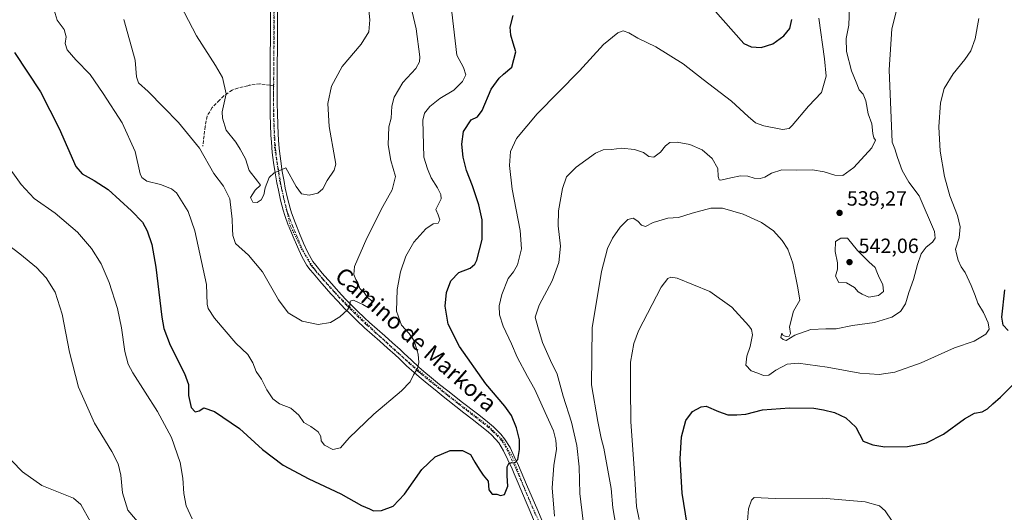
# Model space of a CAD drawing. Units: metres. Extents: x 587098 to 590559, y 4719726 to 4722083.
# Drawn here: x 588543 to 589020, y 4721030 to 4721269 of the extents above; entities that cross this region are included whole.
import ezdxf
from ezdxf.enums import TextEntityAlignment as Align

# ---------------------------------------------------------------- set-up
doc = ezdxf.new("R2010")
doc.units = ezdxf.units.M
doc.header["$MEASUREMENT"] = 0
for name, pattern in [('DGN Style 3', [2.307223458686699, 1.648016756204785, -0.6592067024819142]), ('DGN Style 4', [2.6384748266838614, 1.318413404963828, -0.6592067024819142, 0.001648016756204785, -0.6592067024819142]), ('DGN Style 5', [1.1536117293433497, 0.4944050268614355, -0.6592067024819142])]:
    doc.linetypes.add(name, pattern=pattern)
for name, color, linetype, lineweight in [('Curva de nivel maestra', 30, 'Continuous', 30), ('Curva de nivel normal', 30, 'Continuous', 0), ('Pista no pavimentada Cxs', 111, 'Continuous', 0), ('Pista no pavimentada eje', 91, 'DGN Style 4', 0), ('Punto de cota en terreno', 7, 'Continuous', 0), ('Rótulo de punto de cota en terreno', 7, 'Continuous', 0), ('Senda', 7, 'DGN Style 3', 0), ('Senda no paivmentada conexión', 7, 'DGN Style 3', 0), ('Texto cartográfico', 7, 'Continuous', 0), ('Vía pecuaria eje', 92, 'DGN Style 5', 0)]:
    doc.layers.add(name, color=color, linetype=linetype, lineweight=lineweight)
doc.styles.add('Style-Arial', font='txt')

# ---------------------------------------------------------------- blocks, each defined once
blk = doc.blocks.new('5PATER')
at = {"layer": 'Punto de cota en terreno', "linetype": 'Continuous', "lineweight": 0}
h = blk.add_hatch(color=51, dxfattribs=at)
edge = h.paths.add_edge_path()
edge.add_ellipse((0, 0), major_axis=(-0.1095731443231308, -0.1110710700762829), ratio=0.9994222409660322, start_angle=0, end_angle=360)

msp = doc.modelspace()

# ---------------------------------------------------------------- linework, layer by layer
at = {"layer": 'Curva de nivel maestra', "color": 30, "linetype": 'Continuous', "lineweight": 30, "flags": 128}
for points, elevation in [([(588860.0499999998, 4721295.5001), (588893.7699999996, 4721257.050100001), (588897.2599999999, 4721255.4301), (588902.1399999997, 4721255.110099999), (588907.8799999999, 4721256.950099999), (588913.1900000004, 4721260.860099999), (588916.0700000003, 4721264.390100001), (588917.0099999999, 4721268.770099999)], 550), ([(588540.2300000004, 4721252.720100001), (588552.8099999996, 4721233.640100001), (588561.9299999997, 4721215.8201), (588569.9400000004, 4721197.360099999), (588573.0300000003, 4721193.880100001), (588578.8200000003, 4721190.610099999), (588585.6200000001, 4721186.2301), (588596.9699999997, 4721175.940099999), (588602.2000000002, 4721170.4001), (588604.54, 4721166.2501), (588606.79, 4721159.620100001), (588608.6600000003, 4721148.5001), (588611.5899999999, 4721124.3201), (588612.6200000001, 4721118.7301), (588615.5899999999, 4721110.620100001), (588622.5999999996, 4721096.970100001), (588624.4699999997, 4721091.630100001), (588624.4900000002, 4721086.190099999), (588625.8499999996, 4721080.460100001), (588627.79, 4721078.3201), (588629.79, 4721078.8301), (588632.0599999996, 4721080.280099999), (588637.2300000004, 4721078.4901), (588649.2999999998, 4721070.1501), (588660.4800000004, 4721059.9901), (588670.3799999999, 4721052.4901), (588682.8200000003, 4721045.720100001), (588698.4299999997, 4721038.540100001), (588708.3600000005, 4721032.880100001), (588712.3700000001, 4721031.190099999), (588714.2800000003, 4721030.290100001), (588718.1900000004, 4721030.440099999), (588723.8200000003, 4721032.600099999), (588729.2800000003, 4721038.3101), (588737.6600000003, 4721050.370100001), (588744.2100000001, 4721056.5101), (588751.3499999996, 4721059.520099999), (588757.3899999997, 4721059.5801), (588761.2199999997, 4721057.670100001), (588763.3700000001, 4721053.9001), (588765.54, 4721050.4101), (588767.3399999999, 4721047.530099999), (588769.75, 4721044.620100001), (588770.0800000001, 4721040.530099999), (588771.7999999998, 4721038.340100001), (588774.0099999999, 4721038.3201), (588775.8399999999, 4721037.6601), (588777.8200000003, 4721038.170100001), (588779.4199999999, 4721042.300100001), (588778.9800000004, 4721047.2601), (588779.0899999999, 4721051.6501), (588779.9000000004, 4721053.3101), (588781.2699999996, 4721053.6601), (588782.7699999996, 4721053.550100001), (588784.1699999999, 4721055.140100001), (588785.0499999998, 4721059.970100001), (588784.9400000004, 4721064.6501), (588783.5800000001, 4721070.540100001), (588781.0800000001, 4721076.600099999), (588777.9600000001, 4721081.0601), (588768.7199999997, 4721091.890100001), (588755.9100000003, 4721110.0101), (588750.4500000002, 4721120.840100001), (588748.9699999997, 4721129.6801), (588749.5700000003, 4721136.300100001), (588751.7100000001, 4721141.970100001), (588755.6500000004, 4721145.9001), (588761.0700000003, 4721148.050100001), (588763.3899999997, 4721149.9901), (588764.3399999999, 4721151.9001), (588766.9800000004, 4721161.960100001), (588766.8499999996, 4721171.5801), (588765.2300000004, 4721178.880100001), (588762.25, 4721188.090100001), (588759.2699999996, 4721195.450099999), (588757.6399999997, 4721201.9801), (588756.9800000004, 4721208.2501), (588757.8600000005, 4721214.420100001), (588761.5499999998, 4721220.0001), (588764.6799999997, 4721221.5801), (588766.9400000004, 4721224.6601), (588771.2599999999, 4721234.940099999), (588773.9199999999, 4721238.450099999), (588775.0800000001, 4721240.290100001), (588777.2699999996, 4721242.290100001), (588781.3399999999, 4721245.630100001), (588783.1600000003, 4721253.120100001), (588781.9299999997, 4721257.3201), (588780.7800000003, 4721261.100099999), (588780.5300000003, 4721265.030099999), (588781.9400000004, 4721270.6601)], 550), ([(589021.8899999997, 4721117.8201), (589019.5499999998, 4721120.3301), (589018.8600000005, 4721124.3201), (589020.2599999999, 4721137.5801)], 525), ([(588866.2199999997, 4721023.780099999), (588863.8499999996, 4721038.8201), (588862.8300000001, 4721055.4901), (588863.5300000003, 4721066.200099999), (588865.7000000002, 4721074.050100001), (588868.8799999999, 4721078.440099999), (588873.0999999996, 4721080.700099999), (588875.4600000001, 4721081.0801), (588881.4900000002, 4721078.530099999), (588886.0899999999, 4721076.9001), (588890.3200000003, 4721076.850099999), (588894.6900000004, 4721077.110099999), (588902.8399999999, 4721079.2601), (588915.8799999999, 4721080.3101), (588927.75, 4721080.120100001), (588932.4199999999, 4721079.270099999), (588937.6900000004, 4721078.0601), (588943.2400000002, 4721075.450099999), (588948.1200000001, 4721070.8201), (588951.5899999999, 4721064.130100001), (588956.3600000005, 4721062.280099999), (588962.0599999996, 4721061.380100001), (588973.0499999998, 4721061.530099999), (588982.2999999998, 4721063.3201), (588990.6399999997, 4721067.440099999), (589000.6799999997, 4721074.920100001), (589005.5999999996, 4721077.7301), (589009.2400000002, 4721078.3101), (589011.8300000001, 4721079.720100001), (589014.5199999996, 4721082.1801), (589018.2699999996, 4721085.390100001), (589024.0700000003, 4721091.3201)], 525)]:
    msp.add_lwpolyline(points, dxfattribs=dict(at, elevation=elevation))
at = {"layer": 'Curva de nivel normal', "color": 30, "linetype": 'Continuous', "lineweight": 0, "flags": 128}
for points, elevation in [([(588711.4000000004, 4721279.7601), (588712.4299999997, 4721268.5801), (588711.9299999997, 4721262.7401), (588708.2000000002, 4721256.790100001), (588699.04, 4721245.940099999), (588693.8099999996, 4721236.470100001), (588692.1500000004, 4721228.0601), (588692.7699999996, 4721216.840100001), (588695.5599999996, 4721201.340100001), (588695.9100000003, 4721198.5001), (588695.1100000005, 4721195.620100001), (588691.7100000001, 4721190.620100001), (588689.75, 4721186.620100001), (588687.2999999998, 4721184.450099999), (588682.9699999997, 4721183.470100001), (588679.3200000003, 4721184.1501), (588676.7400000002, 4721187.7401), (588671.79, 4721196.700099999), (588666.0999999996, 4721194.270099999), (588663.7199999997, 4721192.110099999), (588661.75, 4721186.9801), (588661.0499999998, 4721183.7301), (588659.7100000001, 4721181.200099999), (588657.79, 4721179.9101), (588655.79, 4721180.110099999), (588654.6399999997, 4721182.4301), (588656.9000000004, 4721186.0001), (588659.3799999999, 4721188.370100001), (588658.0499999998, 4721190.220100001), (588653.9299999997, 4721195.4301), (588652.1100000005, 4721201.0601), (588649.54, 4721205.850099999), (588647.4299999997, 4721209.300100001), (588642.8899999997, 4721215.040100001), (588640.9800000004, 4721220.890100001), (588640.9100000003, 4721223.9901), (588642.8200000003, 4721232.6601), (588641.0300000003, 4721240.530099999), (588637.6500000004, 4721246.4801), (588628.3799999999, 4721260.870100001), (588612.9299999997, 4721290.7401)], 565), ([(588945.4199999999, 4721287.940099999), (588944.6399999997, 4721266.0701), (588943.2999999998, 4721259.600099999), (588943.5999999996, 4721253.210100001), (588946, 4721243.840100001), (588948.2800000003, 4721238.340100001), (588949.6799999997, 4721234.670100001), (588951.5800000001, 4721232.470100001), (588952.9299999997, 4721229.340100001), (588954.1200000001, 4721222.960100001), (588955.8600000005, 4721218.040100001), (588956.3399999999, 4721213.460100001), (588956.8300000001, 4721211.350099999), (588957.6399999997, 4721210.120100001), (588955.7699999996, 4721206.4301), (588947.0899999999, 4721196.870100001), (588941.8399999999, 4721192.9801), (588937.9000000004, 4721193.130100001), (588932.7400000002, 4721194.880100001), (588927.0800000001, 4721195.720100001), (588919.1399999997, 4721195.610099999), (588912.1399999997, 4721195.8201), (588907.1600000003, 4721194.2501), (588903.9500000002, 4721192.300100001), (588901.6200000001, 4721191.5801), (588898.8499999996, 4721191.700099999), (588895.7199999997, 4721192.720100001), (588892.1699999999, 4721192.800100001), (588887.54, 4721191.9801), (588882.6399999997, 4721190.720100001), (588881.79, 4721190.960100001), (588881.2699999996, 4721192.5601), (588881.1600000003, 4721196.470100001), (588878.4900000002, 4721201.2501), (588873.6200000001, 4721205.420100001), (588867.6200000001, 4721208.040100001), (588861.5, 4721209.1801), (588857.9500000002, 4721209.040100001), (588855.7699999996, 4721207.5001), (588853.4400000004, 4721204.3201), (588850.0999999996, 4721201.9101), (588847.7100000001, 4721202.2401), (588845.0800000001, 4721204.140100001), (588840.6900000004, 4721205.600099999), (588834.5, 4721206.2401), (588829.6799999997, 4721205.720100001), (588825.5599999996, 4721205.460100001), (588821.8399999999, 4721203.8201), (588812.5599999996, 4721197.120100001), (588807.8600000005, 4721192.3301), (588805.8799999999, 4721186.7601), (588803.9800000004, 4721175.8201), (588803.8099999996, 4721168.6601), (588804.8200000003, 4721158.670100001), (588804.1399999997, 4721150.790100001), (588800.8300000001, 4721141.940099999), (588794.5899999999, 4721130.100099999), (588792.5999999996, 4721124.300100001), (588793.8499999996, 4721119.6501), (588796.1900000004, 4721111.970100001), (588799.9900000002, 4721103.220100001), (588803.2000000002, 4721096.640100001), (588806.1699999999, 4721085.9801), (588810.2000000002, 4721073.370100001), (588812.7699999996, 4721061.960100001), (588813.8600000005, 4721051.6601), (588814.3399999999, 4721038.640100001), (588815.8099999996, 4721025.280099999)], 540), ([(588593.1399999997, 4721268.8201), (588598.7699999996, 4721249.0601), (588599.2800000003, 4721240.970100001), (588600.3600000005, 4721238.050100001), (588605, 4721233.840100001), (588612.4500000002, 4721226.130100001), (588619.7400000002, 4721218.8101), (588629.8200000003, 4721206.290100001), (588636.8200000003, 4721193.960100001), (588641.5599999996, 4721187.840100001), (588644.5199999996, 4721181.6801), (588645.6900000004, 4721171.8201), (588645.7999999998, 4721166.960100001), (588646.1200000001, 4721163.960100001), (588647.4000000004, 4721159.960100001), (588653.7100000001, 4721154.300100001), (588660.3899999997, 4721146.300100001), (588668.2599999999, 4721132.6801), (588672.8700000001, 4721126.440099999), (588679.5800000001, 4721122.4101), (588687.3899999997, 4721120.710100001), (588693.4600000001, 4721121.7401), (588697.8799999999, 4721124.360099999), (588701.6699999999, 4721127.790100001), (588702.7999999998, 4721129.7301), (588702.9699999997, 4721131.970100001), (588704.5899999999, 4721132.5701), (588709, 4721130.450099999), (588711.75, 4721128.880100001), (588713.4699999997, 4721130.030099999), (588713.4000000004, 4721132.1801), (588711.3399999999, 4721133.850099999), (588709.6900000004, 4721136.200099999), (588707.6799999997, 4721138.190099999), (588706.7100000001, 4721140.880100001), (588705.7199999997, 4721142.5701), (588704.7199999997, 4721144.920100001), (588705.0099999999, 4721148.790100001), (588710.9299999997, 4721162.5801), (588718.7000000002, 4721178.0701), (588723.2199999997, 4721186.0601), (588724.8499999996, 4721192.5801), (588722.7100000001, 4721200.290100001), (588721.4100000003, 4721207.960100001), (588721.7400000002, 4721216.620100001), (588722.7999999998, 4721220.8201), (588723.0999999996, 4721226.720100001), (588724.2000000002, 4721231.050100001), (588728.4199999999, 4721238.220100001), (588734.7000000002, 4721245.040100001), (588736.5800000001, 4721248.140100001), (588736.7100000001, 4721250.5601), (588734.9199999999, 4721264.190099999), (588731.7300000004, 4721277.9801)], 560), ([(588833.3600000005, 4721013.9001), (588830.25, 4721031.790100001), (588829.4800000004, 4721041.040100001), (588825.9600000001, 4721060.6801), (588824.6500000004, 4721065.5001), (588822.9600000001, 4721073.6501), (588819.9699999997, 4721091.4901), (588820.2199999997, 4721119.140100001), (588824.7199999997, 4721146.5101), (588827.7100000001, 4721157.630100001), (588830.1399999997, 4721162.640100001), (588833.7800000003, 4721167.9901), (588837.4800000004, 4721171.640100001), (588840.0800000001, 4721172.2601), (588842.4100000003, 4721170.9301), (588844.1500000004, 4721168.9101), (588846.0199999996, 4721168.3201), (588849.8399999999, 4721170.300100001), (588856.9600000001, 4721172.3201), (588862.0999999996, 4721172.590100001), (588868.6699999999, 4721174.780099999), (588877.7000000002, 4721177.220100001), (588883.3600000005, 4721177.210100001), (588893.4400000004, 4721174.210100001), (588902.4100000003, 4721170.290100001), (588908.1299999999, 4721166.120100001), (588912.3899999997, 4721161.5101), (588915.1200000001, 4721157.3201), (588917.5599999996, 4721150.420100001), (588920.0199999996, 4721138.550100001), (588920.9500000002, 4721132.4801), (588917.8200000003, 4721127.110099999), (588915.8300000001, 4721119.5801), (588916.3200000003, 4721116.4001), (588915.6699999999, 4721115.130100001), (588914.2199999997, 4721114.860099999), (588912.9000000004, 4721115.4301), (588912.1699999999, 4721116.470100001), (588911.7199999997, 4721114.350099999), (588912.9000000004, 4721113.4301), (588914.2800000003, 4721113.020099999), (588918.5099999999, 4721115.540100001), (588926.1900000004, 4721118.270099999), (588933.5300000003, 4721118.6801), (588938.5199999996, 4721118.530099999), (588946.4299999997, 4721120.220100001), (588957.1799999997, 4721121.6801), (588965.4500000002, 4721124.220100001), (588969.6399999997, 4721126.9801), (588972.1600000003, 4721130.720100001), (588973.6900000004, 4721136.300100001), (588976.0899999999, 4721142.630100001), (588977.9400000004, 4721149.8201), (588979.7800000003, 4721155.0701), (588982.0899999999, 4721158.2601), (588985.25, 4721160.720100001), (588986.54, 4721162.5601), (588986.1600000003, 4721165.870100001), (588978.7000000002, 4721183.120100001), (588973.7300000004, 4721189.7401), (588970.5800000001, 4721195.420100001), (588968.25, 4721201.7601), (588967.04, 4721205.960100001), (588965.6699999999, 4721209.2301), (588964.2800000003, 4721244.290100001), (588965.5599999996, 4721264.2501), (588968.8200000003, 4721276.960100001)], 535), ([(588752.2100000001, 4721272.280099999), (588754.6399999997, 4721251.4301), (588757.9299999997, 4721245.450099999), (588758.9500000002, 4721241.9101), (588757.3700000001, 4721238.6601), (588753.1100000005, 4721234.4101), (588746.3300000001, 4721230.4901), (588741.4800000004, 4721226.5001), (588739.0099999999, 4721223.300100001), (588738.2000000002, 4721219.9101), (588738.7100000001, 4721201.960100001), (588740.3700000001, 4721196.2601), (588742.2400000002, 4721191.920100001), (588745.3200000003, 4721187.120100001), (588746.8200000003, 4721183.7401), (588747.0099999999, 4721181.7301), (588746.1299999999, 4721179.8101), (588744.4000000004, 4721176.460100001), (588745.5199999996, 4721174.020099999), (588746.3799999999, 4721171.460100001), (588745.5199999996, 4721169.9801), (588743.2000000002, 4721169.520099999), (588739.6200000001, 4721167.210100001), (588733.8200000003, 4721160.600099999), (588729.9199999999, 4721153.860099999), (588727.3600000005, 4721146.270099999), (588725.7199999997, 4721137.630100001), (588725.3200000003, 4721127.2501), (588727.7400000002, 4721120.4301), (588731.4600000001, 4721116.3201), (588733.9900000002, 4721112.840100001), (588735.8600000005, 4721106.3101), (588736.1699999999, 4721102.300100001), (588735.5300000003, 4721099.3201), (588733.6600000003, 4721096.2601), (588732.0300000003, 4721092.9001), (588727.8399999999, 4721088.5001), (588714.3600000005, 4721077.170100001), (588702.5099999999, 4721065.770099999), (588698.1699999999, 4721060.800100001), (588694.5499999998, 4721059.9801), (588690.4000000004, 4721062.140100001), (588688.8300000001, 4721064.300100001), (588688.6900000004, 4721066.3101), (588687.3399999999, 4721068.5601), (588683.8499999996, 4721071.280099999), (588680.4400000004, 4721073.1801), (588678.0300000003, 4721076.720100001), (588674.1600000003, 4721080.020099999), (588668.5899999999, 4721082.140100001), (588665.4699999997, 4721084.610099999), (588662.4900000002, 4721089.0001), (588659.9600000001, 4721094.140100001), (588657.4299999997, 4721097.920100001), (588655.7699999996, 4721102.170100001), (588653.3600000005, 4721106.0701), (588647.5599999996, 4721111.700099999), (588637.2300000004, 4721123.7401), (588634.0800000001, 4721128.540100001), (588633.6699999999, 4721130.520099999), (588633.3099999996, 4721140.190099999), (588630.0899999999, 4721155.050100001), (588627.5999999996, 4721166.130100001), (588624.4000000004, 4721175.5601), (588618.7800000003, 4721184.610099999), (588616.2699999996, 4721186.540100001), (588610.9000000004, 4721188.720100001), (588604.3200000003, 4721190.280099999), (588601.9199999999, 4721192.040100001), (588601.1600000003, 4721193.920100001), (588598.6799999997, 4721204.620100001), (588592.3399999999, 4721218.620100001), (588583.1399999997, 4721232.9101), (588576.8799999999, 4721242.0001), (588569.9000000004, 4721249.1501), (588565.7999999998, 4721253.9801), (588564.8200000003, 4721257.130100001), (588565.2000000002, 4721260.3101), (588564.3499999996, 4721263.9001), (588560.8300000001, 4721268.4001), (588559.3899999997, 4721273.220100001)], 555), ([(588930.0800000001, 4721269.380100001), (588932.8099999996, 4721249.600099999), (588933.6900000004, 4721241.200099999), (588931.4400000004, 4721233.280099999), (588925.1600000003, 4721226.7601), (588917.2199999997, 4721217.370100001), (588915.7000000002, 4721215.8101), (588912.5700000003, 4721215.4301), (588903.54, 4721217.110099999), (588899.5, 4721218.530099999), (588895.8200000003, 4721221.7401), (588887.7300000004, 4721229.1601), (588874.0999999996, 4721239.6801), (588864.3399999999, 4721247.2601), (588851.1399999997, 4721255.530099999), (588842.4400000004, 4721259.7601), (588837.9699999997, 4721262.3201), (588835.2400000002, 4721263.3101), (588832.6399999997, 4721262.3201), (588825.6600000003, 4721256.5601), (588814.1299999999, 4721243.8201), (588793.6399999997, 4721222.960100001), (588783.4900000002, 4721211.050100001), (588780.6399999997, 4721204.6601), (588780.1900000004, 4721197.880100001), (588781.5300000003, 4721186.3301), (588785.2599999999, 4721166.340100001), (588785.9100000003, 4721157.380100001), (588783.9800000004, 4721149.7401), (588782.1600000003, 4721146.3301), (588779.5099999999, 4721143.0001), (588776.4500000002, 4721135.3201), (588775.2000000002, 4721129.720100001), (588775.2800000003, 4721125.470100001), (588777.0599999996, 4721119.920100001), (588781.0800000001, 4721111.380100001), (588783.9299999997, 4721104.9101), (588788.8399999999, 4721095.4801), (588792.4400000004, 4721089.100099999), (588797.4199999999, 4721078.0101), (588801.4800000004, 4721069.030099999), (588802.7000000002, 4721064.540100001), (588802.8899999997, 4721060.200099999), (588801.6600000003, 4721052.2501), (588800.9100000003, 4721041.4801), (588801.9299999997, 4721027.640100001)], 545), ([(589007.7100000001, 4721269.280099999), (589005.8700000001, 4721259.450099999), (589003.7699999996, 4721253.5801), (589000.9299999997, 4721249.360099999), (588995.2199999997, 4721242.390100001), (588990.9600000001, 4721235.3201), (588989.1799999997, 4721228.3201), (588988.3700000001, 4721216.6801), (588989, 4721204.8101), (588991.04, 4721192.5701), (588993.6699999999, 4721183.200099999), (588997.3200000003, 4721173.670100001), (588998.6399999997, 4721168.120100001), (588998.1200000001, 4721162.8101), (588996.4199999999, 4721157.290100001), (588996.8300000001, 4721155.030099999), (588997.6699999999, 4721151.9801), (588999.1399999997, 4721148.7301), (589001.0099999999, 4721145.9801), (589004.0300000003, 4721139.5701), (589005.9400000004, 4721134.8201), (589007.1799999997, 4721131.050100001), (589009.9199999999, 4721126.460100001), (589012.1799999997, 4721121.550100001), (589012.6399999997, 4721118.4301), (589011.1399999997, 4721115.940099999), (589005.4800000004, 4721112.630100001), (588995.9199999999, 4721109.460100001), (588979.75, 4721102.1601), (588966.9199999999, 4721097.5601), (588959.3899999997, 4721096.420100001), (588950.0800000001, 4721097.140100001), (588934.0999999996, 4721100.0001), (588920.0499999998, 4721102.0101), (588914.7300000004, 4721101.460100001), (588909.3200000003, 4721098.4801), (588905.8399999999, 4721096.1501), (588903.25, 4721096.0101), (588900.5700000003, 4721097.100099999), (588897.4000000004, 4721098.270099999), (588894.7999999998, 4721101.0001), (588895.1699999999, 4721105.370100001), (588896.7800000003, 4721109.9801), (588897.9000000004, 4721115.7501), (588897.4500000002, 4721118.2301), (588896.1699999999, 4721119.9901), (588887.8700000001, 4721129.120100001), (588877.2300000004, 4721136.700099999), (588861.4699999997, 4721143.220100001), (588858.3600000005, 4721143.700099999), (588856.8499999996, 4721143.0801), (588853.6600000003, 4721138.800100001), (588842.6600000003, 4721117.5701), (588840.4199999999, 4721111.530099999), (588838.8099999996, 4721102.4101), (588838.7800000003, 4721089.970100001), (588838.9299999997, 4721073.640100001), (588840.79, 4721048.610099999), (588841.7400000002, 4721032.380100001), (588843.0099999999, 4721026.0001)], 530), ([(588626.2800000003, 4721026.4301), (588623.3600000005, 4721032.640100001), (588622.3399999999, 4721038.670100001), (588621.8700000001, 4721046.100099999), (588620.4400000004, 4721053.7401), (588616.2400000002, 4721065.860099999), (588609.54, 4721078.4801), (588597.6200000001, 4721097.220100001), (588595.3799999999, 4721101.380100001), (588593.6399999997, 4721107.530099999), (588592.1500000004, 4721119.0801), (588590.0700000003, 4721128.5101), (588586.0199999996, 4721141.0801), (588582.2300000004, 4721150.1801), (588577.5800000001, 4721157.6501), (588570.7999999998, 4721165.5701), (588559.9100000003, 4721174.8201), (588549.6600000003, 4721181.9101), (588543.4299999997, 4721188.700099999), (588534.8799999999, 4721200.5801)], 545), ([(588601.5599999996, 4721023.0001), (588595.1799999997, 4721030.590100001), (588592.5300000003, 4721039.040100001), (588591.7599999999, 4721047.600099999), (588590.5199999996, 4721053.040100001), (588587.3499999996, 4721059.040100001), (588579.0099999999, 4721072.880100001), (588571.1799999997, 4721090.350099999), (588566.8200000003, 4721107.3101), (588563.3700000001, 4721125.700099999), (588559.9400000004, 4721136.440099999), (588555.5999999996, 4721143.4301), (588550.8600000005, 4721148.4001), (588542.7400000002, 4721155.090100001), (588531, 4721163.920100001)], 540), ([(588940.75, 4721162.600099999), (588938.2400000002, 4721161.040100001), (588937.9699999997, 4721156.130100001), (588939.1500000004, 4721150.710100001), (588939.1100000005, 4721147.6501), (588938.2800000003, 4721144.1501), (588939.8799999999, 4721141.0801), (588943.4600000001, 4721141.0001), (588947.3399999999, 4721138.6601), (588949.2300000004, 4721136.540100001), (588951.2000000002, 4721135.370100001), (588954.3099999996, 4721134.040100001), (588959.1200000001, 4721134.860099999), (588961.5, 4721136.690099999), (588961.2199999997, 4721140.0601), (588959.4000000004, 4721143.540100001), (588958.2699999996, 4721146.2401), (588957.5, 4721148.450099999), (588954.3600000005, 4721151.0801), (588948.8399999999, 4721156.670100001), (588944.04, 4721162.5701), (588940.75, 4721162.600099999)], 540), ([(588538.9500000002, 4721054.460100001), (588544.0099999999, 4721049.1801), (588553.4600000001, 4721042.640100001), (588563.0999999996, 4721038.710100001), (588568.79, 4721036.340100001), (588572.3399999999, 4721033.3101), (588577.0199999996, 4721024.9801)], 535), ([(588895.4800000004, 4721025.460100001), (588896.04, 4721031.300100001), (588897.4100000003, 4721035.4801), (588898.7699999996, 4721036.780099999), (588908.8799999999, 4721036.290100001), (588931.8899999997, 4721036.340100001), (588952.54, 4721034.640100001), (588959.5099999999, 4721032.7401), (588962.3099999996, 4721030.270099999), (588965.6600000003, 4721025.220100001)], 520)]:
    msp.add_lwpolyline(points, dxfattribs=dict(at, elevation=elevation))
at = {"layer": 'Pista no pavimentada Cxs', "color": 111, "linetype": 'Continuous', "lineweight": 0}
for points in [[(588792.1700999998, 4721025.3301, 547.1156999999948), (588790.2200999996, 4721029.9101, 547.5578999999998), (588788.2801000001, 4721034.5001, 547.8983000000007), (588784.4001000002, 4721043.6601, 548.9722000000038), (588782.4501, 4721048.2501, 549.4137999999948), (588781.4101, 4721050.710100001, 549.9412000000011), (588777.3300999999, 4721059.350099999, 550.9915999999939), (588774.9801000003, 4721063.210100001, 551.5489999999991), (588771.6601, 4721066.9301, 551.7311000000045), (588769.8101000004, 4721068.550100001, 551.8429000000033), (588765.9101, 4721071.670100001, 552.0228999999963), (588761.9901000002, 4721074.7601, 552.335699999996), (588758.0601000004, 4721077.840100001, 552.5669000000053), (588754.1401000004, 4721080.920100001, 552.8377000000038), (588750.2301000003, 4721084.030099999, 553.1304999999993), (588748.0201000003, 4721085.8101, 553.2976999999955), (588744.1401000004, 4721088.9301, 553.7345000000059), (588740.2701000003, 4721092.0701, 554.1359999999986), (588736.4200999998, 4721095.2401, 554.6399999999994), (588733.9401000004, 4721097.360099999, 554.9922999999981), (588730.2801000001, 4721100.720100001, 555.5182000000059), (588726.6901000004, 4721104.170100001, 556.0880000000034), (588724.7301000003, 4721106.0001, 556.3885000000009), (588721.0301000001, 4721109.300100001, 556.906099999993), (588717.3101000004, 4721112.5601, 557.482600000003), (588713.6001000004, 4721115.8201, 558.0853999999963), (588709.9001000002, 4721119.140100001, 558.6671999999963), (588706.2600999996, 4721122.540100001, 559.2133999999933), (588702.7001, 4721126.020099999, 559.733699999997), (588700.3901000004, 4721128.360099999, 560.0590999999986), (588696.9600999998, 4721131.9801, 560.4483000000037), (588693.5900999998, 4721135.6601, 560.8790000000008), (588691.4501, 4721138.030099999, 561.0247999999992), (588688.1501000002, 4721141.780099999, 561.3369999999995), (588684.9200999998, 4721145.5701, 561.5356999999931), (588683.5701000001, 4721147.1801, 561.6475999999967), (588681.9501, 4721149.350099999, 561.749299999996), (588679.5000999998, 4721153.700099999, 561.9462000000058), (588677.3251, 4721158.470100001, 562.2253000000055), (588675.2801000001, 4721163.290100001, 562.4668999999994), (588673.3800999997, 4721167.9001, 562.8417999999947), (588672.9401000004, 4721169.0101, 562.9262000000017), (588671.2301000003, 4721173.690099999, 563.2125999999989), (588670.4301000005, 4721176.2401, 563.4214999999967), (588669.1601, 4721181.0601, 563.8484000000026), (588668.1101000002, 4721185.9301, 564.2842999999993), (588667.4301000005, 4721189.470100001, 564.5869999999995), (588666.5701000001, 4721194.380100001, 565.1956999999966), (588665.8101000004, 4721199.3201, 565.6511000000028), (588665.1901000004, 4721204.270099999, 566.1247000000003), (588664.7301000003, 4721209.2401, 566.4744999999966), (588664.5301000001, 4721212.6501, 566.5192999999999), (588664.3201000001, 4721217.630100001, 566.6733999999997), (588664.1601, 4721222.620100001, 566.9235000000045), (588664.0701000001, 4721227.8651, 567.2097999999969), (588664.0601000004, 4721233.110099999, 567.457899999994), (588664.0701000001, 4721236.840100001, 567.5926999999938), (588664.1201, 4721243.100099999, 567.7679000000062), (588664.2200999996, 4721253.090100001, 568.1805000000022), (588664.2600999996, 4721258.0801, 568.4333000000044), (588664.2901, 4721263.0801, 568.594299999997), (588664.2801000001, 4721268.0701, 568.853099999993), (588664.2500999998, 4721273.0701, 569.1083999999975)], [(588792.1700999998, 4721025.3301, 547.1156999999948), (588790.2200999996, 4721029.9101, 547.5578999999998), (588788.2801000001, 4721034.5001, 547.8983000000007), (588784.4001000002, 4721043.6601, 548.9722000000038), (588782.4501, 4721048.2501, 549.4137999999948), (588781.4101, 4721050.710100001, 549.9412000000011), (588777.3300999999, 4721059.350099999, 550.9915999999939), (588774.9801000003, 4721063.210100001, 551.5489999999991), (588771.6601, 4721066.9301, 551.7311000000045), (588769.8101000004, 4721068.550100001, 551.8429000000033), (588765.9101, 4721071.670100001, 552.0228999999963), (588761.9901000002, 4721074.7601, 552.335699999996), (588758.0601000004, 4721077.840100001, 552.5669000000053), (588754.1401000004, 4721080.920100001, 552.8377000000038), (588750.2301000003, 4721084.030099999, 553.1304999999993), (588748.0201000003, 4721085.8101, 553.2976999999955), (588744.1401000004, 4721088.9301, 553.7345000000059), (588740.2701000003, 4721092.0701, 554.1359999999986), (588736.4200999998, 4721095.2401, 554.6399999999994), (588733.9401000004, 4721097.360099999, 554.9922999999981), (588730.2801000001, 4721100.720100001, 555.5182000000059), (588726.6901000004, 4721104.170100001, 556.0880000000034), (588724.7301000003, 4721106.0001, 556.3885000000009), (588721.0301000001, 4721109.300100001, 556.906099999993), (588717.3101000004, 4721112.5601, 557.482600000003), (588713.6001000004, 4721115.8201, 558.0853999999963), (588709.9001000002, 4721119.140100001, 558.6671999999963), (588706.2600999996, 4721122.540100001, 559.2133999999933), (588702.7001, 4721126.020099999, 559.733699999997), (588700.3901000004, 4721128.360099999, 560.0590999999986), (588696.9600999998, 4721131.9801, 560.4483000000037), (588693.5900999998, 4721135.6601, 560.8790000000008), (588691.4501, 4721138.030099999, 561.0247999999992), (588688.1501000002, 4721141.780099999, 561.3369999999995), (588684.9200999998, 4721145.5701, 561.5356999999931), (588683.5701000001, 4721147.1801, 561.6475999999967), (588681.9501, 4721149.350099999, 561.749299999996), (588679.5000999998, 4721153.700099999, 561.9462000000058), (588677.3251, 4721158.470100001, 562.2253000000055), (588675.2801000001, 4721163.290100001, 562.4668999999994), (588673.3800999997, 4721167.9001, 562.8417999999947), (588672.9401000004, 4721169.0101, 562.9262000000017), (588671.2301000003, 4721173.690099999, 563.2125999999989), (588670.4301000005, 4721176.2401, 563.4214999999967), (588669.1601, 4721181.0601, 563.8484000000026), (588668.1101000002, 4721185.9301, 564.2842999999993), (588667.4301000005, 4721189.470100001, 564.5869999999995), (588666.5701000001, 4721194.380100001, 565.1956999999966), (588665.8101000004, 4721199.3201, 565.6511000000028), (588665.1901000004, 4721204.270099999, 566.1247000000003), (588664.7301000003, 4721209.2401, 566.4744999999966), (588664.5301000001, 4721212.6501, 566.5192999999999), (588664.3201000001, 4721217.630100001, 566.6733999999997), (588664.1601, 4721222.620100001, 566.9235000000045), (588664.0701000001, 4721227.8651, 567.2097999999969), (588664.0601000004, 4721233.110099999, 567.457899999994), (588664.0701000001, 4721236.840100001, 567.5926999999938), (588664.1201, 4721243.100099999, 567.7679000000062), (588664.2200999996, 4721253.090100001, 568.1805000000022), (588664.2600999996, 4721258.0801, 568.4333000000044), (588664.2901, 4721263.0801, 568.594299999997), (588664.2801000001, 4721268.0701, 568.853099999993), (588664.2500999998, 4721273.0701, 569.1083999999975)], [(588667.7401000002, 4721273.1601, 568.9651000000014), (588667.7701000003, 4721268.1601, 568.7572999999975), (588667.7600999996, 4721263.170100001, 568.5081000000064), (588667.7301000003, 4721258.170100001, 568.2863999999972), (588667.5800999999, 4721243.1801, 567.6986000000034), (588667.5401, 4721238.190099999, 567.5191999999952), (588667.5301000001, 4721233.190099999, 567.2816000000021), (588667.5601000004, 4721228.200099999, 567.0298000000039), (588667.6401000004, 4721222.950099999, 566.7445000000008), (588667.7801000001, 4721217.960100001, 566.4799000000058), (588668.0000999998, 4721212.970100001, 566.2348999999958), (588668.3400999998, 4721207.9901, 565.9774999999936), (588668.6300999997, 4721204.9001, 565.7695999999996), (588669.2500999998, 4721199.950099999, 565.3926000000065), (588670.0100999996, 4721195.020099999, 565.0041000000056), (588670.8701, 4721190.100099999, 564.6361000000034), (588671.4700999996, 4721186.890100001, 564.3871999999974), (588672.5201000003, 4721182.020099999, 563.9449000000022), (588673.7901, 4721177.200099999, 563.7887000000047), (588674.4901000002, 4721174.950099999, 563.7116999999998), (588676.1901000004, 4721170.270099999, 563.358600000007), (588676.5201000003, 4721169.440099999, 563.2369000000035), (588678.3901000004, 4721164.8101, 562.7899000000034), (588680.3701, 4721160.2301, 562.5261000000028), (588682.4301000005, 4721155.670100001, 562.1156000000046), (588684.8601000002, 4721151.300100001, 561.9204999999929), (588686.2401000002, 4721149.440099999, 561.7839999999997), (588689.4200999998, 4721145.610099999, 561.6892999999982), (588690.6801000005, 4721144.170100001, 561.6083000000071), (588693.9801000003, 4721140.4301, 561.4660000000003), (588697.3201000001, 4721136.7301, 561.0525000000052), (588700.7200999996, 4721133.0701, 560.4900999999954), (588702.7901, 4721130.9001, 560.1496000000043), (588706.2901, 4721127.340100001, 559.7170000000042), (588709.8800999997, 4721123.890100001, 559.2109000000055), (588712.2500999998, 4721121.720100001, 558.7238999999972), (588715.9501, 4721118.420100001, 558.1971999999951), (588719.6801000005, 4721115.1501, 557.495299999995), (588723.3901000004, 4721111.880100001, 556.9137999999948), (588727.0900999998, 4721108.5701, 556.4517999999953), (588728.9801000003, 4721106.800100001, 556.2027999999991), (588732.5800999999, 4721103.350099999, 555.5399999999936), (588736.2401000002, 4721099.9801, 555.0077000000019), (588738.5900999998, 4721097.960100001, 554.6888000000035), (588742.4101, 4721094.780099999, 554.2421000000032), (588746.2901, 4721091.640100001, 554.056700000001), (588750.1901000004, 4721088.540100001, 553.550700000007), (588754.1001000004, 4721085.440099999, 553.178899999999), (588756.7001, 4721083.390100001, 552.9891999999963), (588764.6201, 4721077.3101, 552.4716999999946), (588768.5601000004, 4721074.2401, 552.0118999999977), (588772.3300999999, 4721070.9801, 551.7606999999989), (588775.9301000005, 4721067.5001, 551.5239000000003), (588777.8201000001, 4721065.2601, 551.2755999999936), (588780.4101, 4721061.0101, 551.0384000000049), (588782.4401000004, 4721056.690099999, 550.7088999999978), (588784.5601000004, 4721052.200099999, 549.892399999997), (588788.4600999998, 4721043.0601, 548.3331999999937), (588793.8701, 4721030.360099999, 547.1552999999985), (588795.8400999998, 4721025.790100001, 546.8043000000034)], [(588667.7401000002, 4721273.1601, 568.9651000000014), (588667.7701000003, 4721268.1601, 568.7572999999975), (588667.7600999996, 4721263.170100001, 568.5081000000064), (588667.7301000003, 4721258.170100001, 568.2863999999972), (588667.5800999999, 4721243.1801, 567.6986000000034), (588667.5401, 4721238.190099999, 567.5191999999952), (588667.5301000001, 4721233.190099999, 567.2816000000021), (588667.5601000004, 4721228.200099999, 567.0298000000039), (588667.6401000004, 4721222.950099999, 566.7445000000008), (588667.7801000001, 4721217.960100001, 566.4799000000058), (588668.0000999998, 4721212.970100001, 566.2348999999958), (588668.3400999998, 4721207.9901, 565.9774999999936), (588668.6300999997, 4721204.9001, 565.7695999999996), (588669.2500999998, 4721199.950099999, 565.3926000000065), (588670.0100999996, 4721195.020099999, 565.0041000000056), (588670.8701, 4721190.100099999, 564.6361000000034), (588671.4700999996, 4721186.890100001, 564.3871999999974), (588672.5201000003, 4721182.020099999, 563.9449000000022), (588673.7901, 4721177.200099999, 563.7887000000047), (588674.4901000002, 4721174.950099999, 563.7116999999998), (588676.1901000004, 4721170.270099999, 563.358600000007), (588676.5201000003, 4721169.440099999, 563.2369000000035), (588678.3901000004, 4721164.8101, 562.7899000000034), (588680.3701, 4721160.2301, 562.5261000000028), (588682.4301000005, 4721155.670100001, 562.1156000000046), (588684.8601000002, 4721151.300100001, 561.9204999999929), (588686.2401000002, 4721149.440099999, 561.7839999999997), (588689.4200999998, 4721145.610099999, 561.6892999999982), (588690.6801000005, 4721144.170100001, 561.6083000000071), (588693.9801000003, 4721140.4301, 561.4660000000003), (588697.3201000001, 4721136.7301, 561.0525000000052), (588700.7200999996, 4721133.0701, 560.4900999999954), (588702.7901, 4721130.9001, 560.1496000000043), (588706.2901, 4721127.340100001, 559.7170000000042), (588709.8800999997, 4721123.890100001, 559.2109000000055), (588712.2500999998, 4721121.720100001, 558.7238999999972), (588715.9501, 4721118.420100001, 558.1971999999951), (588719.6801000005, 4721115.1501, 557.495299999995), (588723.3901000004, 4721111.880100001, 556.9137999999948), (588727.0900999998, 4721108.5701, 556.4517999999953), (588728.9801000003, 4721106.800100001, 556.2027999999991), (588732.5800999999, 4721103.350099999, 555.5399999999936), (588736.2401000002, 4721099.9801, 555.0077000000019), (588738.5900999998, 4721097.960100001, 554.6888000000035), (588742.4101, 4721094.780099999, 554.2421000000032), (588746.2901, 4721091.640100001, 554.056700000001), (588750.1901000004, 4721088.540100001, 553.550700000007), (588754.1001000004, 4721085.440099999, 553.178899999999), (588756.7001, 4721083.390100001, 552.9891999999963), (588764.6201, 4721077.3101, 552.4716999999946), (588768.5601000004, 4721074.2401, 552.0118999999977), (588772.3300999999, 4721070.9801, 551.7606999999989), (588775.9301000005, 4721067.5001, 551.5239000000003), (588777.8201000001, 4721065.2601, 551.2755999999936), (588780.4101, 4721061.0101, 551.0384000000049), (588782.4401000004, 4721056.690099999, 550.7088999999978), (588784.5601000004, 4721052.200099999, 549.892399999997), (588788.4600999998, 4721043.0601, 548.3331999999937), (588793.8701, 4721030.360099999, 547.1552999999985), (588795.8400999998, 4721025.790100001, 546.8043000000034)]]:
    msp.add_polyline3d(points, dxfattribs=at)
at = {"layer": 'Pista no pavimentada eje', "color": 91, "linetype": 'DGN Style 4', "lineweight": 0}
for points in [[(588665.9951, 4721273.1151, 569.045100000003), (588666.0251000002, 4721268.1151, 568.8169999999955), (588666.0201000003, 4721265.620100001, 568.6918000000006), (588666.0251000002, 4721263.1251, 568.5620000000055), (588665.9951, 4721258.1251, 568.3665999999939), (588665.9700999996, 4721255.630100001, 568.2553999999947), (588665.9501, 4721253.1351, 568.1374000000069), (588665.8501000004, 4721243.140100001, 567.7361999999994), (588665.8051000005, 4721237.515100001, 567.5580999999949), (588665.8031000001, 4721236.5799, 567.5179000000062)], [(588665.8031000001, 4721236.5799, 567.5179000000062), (588665.7950999998, 4721233.1501, 567.3701000000001), (588665.8101000004, 4721230.655099999, 567.2502999999997), (588665.8151000004, 4721228.032500001, 567.1205999999949), (588665.8551000003, 4721225.2851, 566.9725000000036), (588665.9001000002, 4721222.7851, 566.8350000000064), (588665.9700999996, 4721220.290100001, 566.7048000000068), (588666.0500999996, 4721217.795100001, 566.5746999999974), (588666.1601, 4721215.300100001, 566.467499999999), (588666.2651000004, 4721212.8101, 566.360799999995), (588666.3651000002, 4721211.1051, 566.2924000000058), (588666.5351, 4721208.6151, 566.1821000000054), (588666.7651000004, 4721206.130100001, 565.998900000006), (588666.9101, 4721204.585100001, 565.8595999999961), (588667.5301000001, 4721199.6351, 565.3637000000017), (588668.2901, 4721194.700099999, 564.9671999999991), (588669.1501000002, 4721189.7851, 564.6005000000005), (588669.4501, 4721188.1801, 564.482600000003), (588669.7901, 4721186.4101, 564.3347999999969), (588670.8400999998, 4721181.540100001, 563.8968000000023), (588672.1101000002, 4721176.720100001, 563.5), (588672.4600999998, 4721175.595100001, 563.4165000000066), (588672.8601000002, 4721174.3201, 563.3766999999935), (588673.7100999998, 4721171.9801, 563.3037999999942), (588674.6475000001, 4721169.432499999, 563.0935000000027), (588674.9501, 4721168.670100001, 563.006899999993), (588675.8850999996, 4721166.3551, 562.7599000000046), (588676.8350999998, 4721164.050100001, 562.5877999999939), (588677.8251, 4721161.7601, 562.4660000000003), (588678.8475000003, 4721159.350099999, 562.3533000000025), (588679.9250999996, 4721156.960100001, 562.1684999999999), (588680.9650999998, 4721154.6851, 562.0332000000053), (588682.1801000005, 4721152.5001, 561.9141999999993), (588683.4051000001, 4721150.325099999, 561.8307000000059), (588684.0950999996, 4721149.395099999, 561.7783999999956), (588684.9051000001, 4721148.3101, 561.6977000000043), (588685.5800999999, 4721147.505100001, 561.6227000000072), (588687.1700999998, 4721145.590100001, 561.5078000000067), (588688.7851, 4721143.6951, 561.4738000000071), (588689.4151, 4721142.975099999, 561.4238999999943), (588691.0651000004, 4721141.1051, 561.2676999999967), (588692.7150999998, 4721139.2301, 561.1223999999929), (588695.4550999999, 4721136.1951, 560.945000000007), (588697.1401000004, 4721134.3551, 560.7185000000027), (588698.8400999998, 4721132.5251, 560.3994999999995), (588700.5551000005, 4721130.715100001, 560.2118000000046), (588701.5900999998, 4721129.630100001, 560.0761000000057), (588702.7451, 4721128.460100001, 559.9217999999964), (588704.4951, 4721126.6801, 559.7130000000034), (588706.2751000002, 4721124.940099999, 559.4648000000016), (588708.0701000001, 4721123.215100001, 559.1683000000048), (588709.8901000004, 4721121.515100001, 558.8689000000013), (588711.0751, 4721120.4301, 558.6901000000071), (588712.9250999996, 4721118.770099999, 558.4081000000006), (588714.7751000002, 4721117.120100001, 558.100099999996), (588716.6300999997, 4721115.4901, 557.8071000000054), (588720.3551000003, 4721112.225099999, 557.1521000000066), (588722.2100999998, 4721110.590100001, 556.8647999999957), (588724.0601000004, 4721108.940099999, 556.6573999999965), (588725.9101, 4721107.2851, 556.376099999994), (588727.8350999998, 4721105.485099999, 556.1008000000002), (588729.6350999996, 4721103.7601, 555.8249999999971), (588731.4301000005, 4721102.0351, 555.4710999999952), (588733.2600999996, 4721100.350099999, 555.2296999999963), (588735.0900999998, 4721098.670100001, 554.9856), (588736.2651000004, 4721097.6601, 554.804999999993), (588737.5050999997, 4721096.600099999, 554.6239999999962), (588739.4151, 4721095.0101, 554.4242999999988), (588741.3400999998, 4721093.425100001, 554.1729999999952), (588743.2801000001, 4721091.8551, 553.9848999999958), (588745.2150999998, 4721090.2851, 553.8677000000025), (588747.1651, 4721088.735099999, 553.636400000003), (588750.2100999998, 4721086.2851, 553.3217000000004), (588752.1651, 4721084.735099999, 553.1692999999941), (588754.1201, 4721083.1801, 553.0054999999993), (588755.4200999998, 4721082.155099999, 552.922200000001), (588757.3800999997, 4721080.6151, 552.7900999999983), (588759.3601000002, 4721079.095100001, 552.6076999999932), (588761.3251, 4721077.5551, 552.5696999999927), (588763.3051000005, 4721076.0351, 552.4244000000035), (588765.2651000004, 4721074.4901, 552.2255000000005), (588767.2351000002, 4721072.9551, 552.0415000000066), (588769.1851000004, 4721071.395099999, 551.9217999999964), (588771.0701000001, 4721069.765100001, 551.7900999999983), (588771.9951, 4721068.9551, 551.7081000000035), (588773.7950999998, 4721067.215100001, 551.5945999999967), (588775.4550999999, 4721065.3551, 551.5035000000062), (588776.4001000002, 4721064.235099999, 551.3594000000012), (588778.8701, 4721060.1801, 550.9829999999929), (588779.8850999996, 4721058.020099999, 550.8815000000031), (588782.9851000002, 4721051.4551, 549.818499999994), (588783.5050999997, 4721050.225099999, 549.6325999999972), (588784.4801000003, 4721047.940099999, 549.2623000000021), (588785.4550999999, 4721045.645099999, 549.0051999999996), (588786.4301000005, 4721043.360099999, 548.7176000000036), (588787.4001000002, 4721041.0701, 548.3983000000007), (588788.3750999998, 4721038.780099999, 548.0684000000037), (588789.3450999996, 4721036.4901, 547.8505000000005), (588790.1001000004, 4721034.720100001, 547.7350000000006), (588791.0701000001, 4721032.425100001, 547.6138000000064), (588793.0201000003, 4721027.845100001, 547.043399999995)]]:
    msp.add_polyline3d(points, dxfattribs=at)
at = {"layer": 'Senda', "color": 7, "linetype": 'DGN Style 3', "lineweight": 0}
msp.add_polyline3d([(588664.0701000001, 4721236.84, 567.5926999999938), (588659.1401000004, 4721237.5801, 567.7299000000058), (588654.0301000001, 4721236.8201, 567.6000000000058), (588653.2701000003, 4721236.630100001, 567.6037999999971), (588648.5000999998, 4721235.5001, 566.9419999999955), (588645.7100999998, 4721234.520099999, 566.3758999999991), (588641.7001, 4721231.7501, 565.4599000000017), (588639.5701000001, 4721229.640100001, 565.046100000007), (588636.0100999996, 4721225.9801, 563.8059000000068), (588633.5900999998, 4721221.870100001, 563.1477000000014), (588632.6401000004, 4721216.870100001, 562.2511999999988), (588631.4801000003, 4721207.2501, 560.4967000000033)], dxfattribs=at)
at = {"layer": 'Senda no paivmentada conexión', "color": 7, "linetype": 'DGN Style 3', "lineweight": 0, "extrusion": (0.0421728954503121, -0.006329584597014527, 0.9990902778268671), "elevation": -4490.723349303549, "flags": 128}
msp.add_lwpolyline([(4756315.41383517, 118516.2888363978), (4756315.41383517, 118518.0428421132)], dxfattribs=at)
at = {"layer": 'Vía pecuaria eje', "color": 92, "linetype": 'DGN Style 5', "lineweight": 0}
msp.add_polyline3d([(588665.7357000001, 4721284.822000001, 569.6036000000023), (588666.0147000002, 4721257.203199999, 568.3282999999938), (588665.7357000001, 4721224.2838, 566.9250999999931), (588666.2937000003, 4721206.7082, 566.1245999999956), (588668.8044999996, 4721190.248500001, 564.6325999999972), (588673.8261000002, 4721168.767200001, 562.9557000000059), (588679.4056000002, 4721157.329100001, 562.1876000000047), (588686.6590999998, 4721146.1699, 561.5399000000034), (588697.8181999996, 4721133.894900001, 560.6512999999978), (588723.4841999998, 4721109.0659, 556.696299999996), (588749.9870999996, 4721086.7476, 553.3617999999988), (588770.3525, 4721071.1249, 551.8617999999988), (588776.7690000003, 4721064.7084, 551.3377000000038), (588781.7906, 4721056.060000001, 550.626099999994), (588787.3701, 4721041.2742, 548.4192000000039), (588792.3916999997, 4721029.5571, 547.2480000000069), (588800.2030999997, 4721012.5395, 545.5460000000021)], dxfattribs=at)

# ---------------------------------------------------------------- block references
at = {"layer": 'Punto de cota en terreno', "color": 7, "linetype": 'Continuous', "lineweight": 0, "xscale": 10, "yscale": 10, "zscale": 10}
for p in [(588940.1799999997, 4721174.890000001, 539.2700000000041), (588945, 4721151, 542.0599999999977)]:
    msp.add_blockref('5PATER', p, dxfattribs=at)

# ---------------------------------------------------------------- texts
at = {"layer": 'Rótulo de punto de cota en terreno', "color": 7, "linetype": 'Continuous', "lineweight": 0, "style": 'Style-Arial'}
for s, p in [('539,27', (588943.7078, 4721178.4178)), ('542,06', (588949.4096999997, 4721155.409700001))]:
    msp.add_text(s, height=7.000000000000002, dxfattribs=at).set_placement(p)
at = {"layer": 'Texto cartográfico', "color": 7, "linetype": 'Continuous', "lineweight": 0, "style": 'Style-Arial'}
msp.add_text('Camino de Markora', height=8, rotation=318.7299907451579, dxfattribs=at).set_placement((588734.8957912197, 4721113.46591058), align=Align.MIDDLE_CENTER)

doc.saveas('drawing.dxf')
